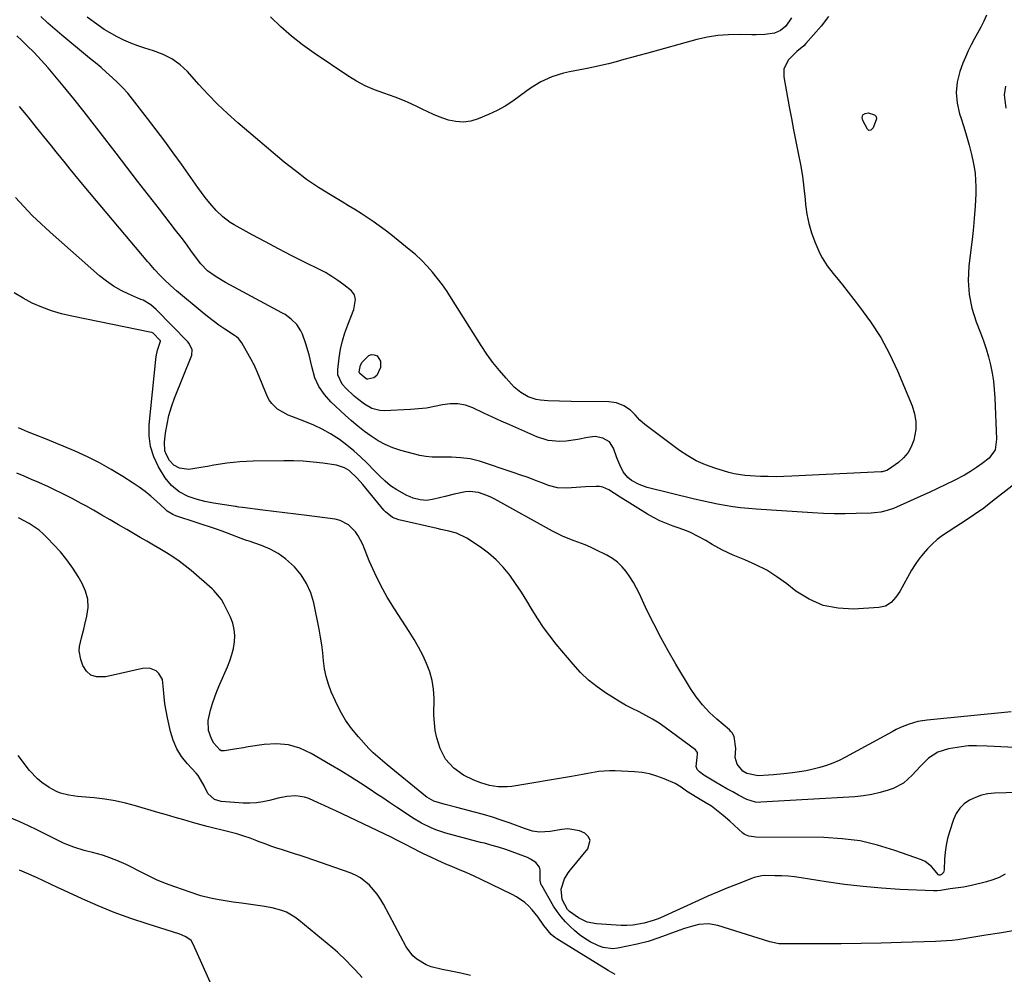
# Model space of a CAD drawing. Units: inches. Extents: x 1825430 to 1830744, y 436871 to 442219.
# Drawn here: x 1826725 to 1827123, y 438887 to 439272 of the extents above; entities that cross this region are included whole.
import ezdxf

# ---------------------------------------------------------------- set-up
doc = ezdxf.new("R2010")
doc.units = ezdxf.units.IN
doc.header["$MEASUREMENT"] = 0
doc.layers.add('7', color=7, linetype='Continuous')
doc.layers.add('8', color=7, linetype='Continuous')

msp = doc.modelspace()

# ---------------------------------------------------------------- linework, layer by layer
at = {"layer": '7', "color": 18}
for points in [[(1827115.75, 439273.85, 1988), (1827114.56, 439271.42, 1988), (1827113.34, 439269, 1988), (1827112.06, 439266.6, 1988), (1827110.74, 439264.23, 1988), (1827109.46, 439261.85, 1988), (1827108.26, 439259.42, 1988), (1827107.18, 439256.94, 1988), (1827106.19, 439254.42, 1988), (1827104.95, 439251.05, 1988), (1827103.88, 439246.82, 1988), (1827103.4, 439242.57, 1988), (1827103.79, 439238.32, 1988), (1827104.76, 439234.06, 1988), (1827105.29, 439232.52, 1988), (1827106.49, 439228.81, 1988), (1827107.62, 439225.08, 1988), (1827108.65, 439221.32, 1988), (1827109.61, 439217.54, 1988), (1827110.17, 439215.18, 1988), (1827110.7, 439212.55, 1988), (1827111.1, 439209.91, 1988), (1827111.32, 439207.25, 1988), (1827111.42, 439204.58, 1988), (1827111.39, 439201.68, 1988), (1827111.18, 439196.74, 1988), (1827110.76, 439191.81, 1988), (1827110.26, 439186.89, 1988), (1827109.99, 439184.43, 1988), (1827108.59, 439172.48, 1988), (1827108.35, 439166.75, 1988), (1827108.67, 439161.1, 1988), (1827109.81, 439155.55, 1988), (1827111.51, 439150.08, 1988), (1827113.29, 439145.53, 1988), (1827114.46, 439142.36, 1988), (1827115.53, 439139.17, 1988), (1827116.45, 439135.92, 1988), (1827117.29, 439132.65, 1988), (1827117.95, 439129.34, 1988), (1827118.49, 439126.02, 1988), (1827118.84, 439122.67, 1988), (1827119.08, 439119.31, 1988), (1827119.76, 439102.65, 1988), (1827119.18, 439098.41, 1988), (1827116.79, 439095.03, 1988), (1827113.94, 439092.85, 1988), (1827111.61, 439091.17, 1988), (1827109.22, 439089.59, 1988), (1827106.75, 439088.14, 1988), (1827102.68, 439086.02, 1988), (1827099.32, 439084.37, 1988), (1827095.95, 439082.75, 1988), (1827092.56, 439081.17, 1988), (1827089.16, 439079.62, 1988), (1827079.37, 439075.23, 1988), (1827078.14, 439074.72, 1988), (1827075.64, 439073.86, 1988), (1827073.07, 439073.24, 1988), (1827070.45, 439072.89, 1988), (1827069.13, 439072.81, 1988), (1827063.02, 439072.63, 1988), (1827058.64, 439072.57, 1988), (1827054.25, 439072.58, 1988), (1827049.88, 439072.71, 1988), (1827045.5, 439072.93, 1988), (1827022.67, 439074.35, 1988), (1827019.54, 439074.6, 1988), (1827016.41, 439074.92, 1988), (1827013.29, 439075.34, 1988), (1827010.18, 439075.83, 1988), (1827007.08, 439076.41, 1988), (1827004, 439077.03, 1988), (1827000.92, 439077.71, 1988), (1826997.86, 439078.44, 1988), (1826978.67, 439083.19, 1988), (1826975.4, 439084.32, 1988), (1826972.38, 439086.03, 1988), (1826970.86, 439087.23, 1988), (1826968.96, 439089.53, 1988), (1826967.62, 439092.28, 1988), (1826966.46, 439095.16, 1988), (1826965.06, 439099.02, 1988), (1826963.42, 439101.55, 1988), (1826960.84, 439103.12, 1988), (1826957.71, 439103.68, 1988), (1826954.56, 439103.35, 1988), (1826950.69, 439102.47, 1988), (1826945.94, 439101.84, 1988), (1826943.47, 439101.71, 1988), (1826938.68, 439102.14, 1988), (1826934.1, 439103.6, 1988), (1826923.18, 439108.41, 1988), (1826919.69, 439109.97, 1988), (1826916.21, 439111.55, 1988), (1826912.75, 439113.16, 1988), (1826908.31, 439115.27, 1988), (1826905.32, 439116.33, 1988), (1826902.29, 439116.97, 1988), (1826899.18, 439116.95, 1988), (1826896.04, 439116.51, 1988), (1826892.85, 439115.81, 1988), (1826889.63, 439115.23, 1988), (1826886.39, 439114.86, 1988), (1826883.13, 439114.61, 1988), (1826872.47, 439114.12, 1988), (1826870.77, 439114.2, 1988), (1826867.53, 439115.05, 1988), (1826864.54, 439116.77, 1988), (1826861.77, 439118.9, 1988), (1826860.46, 439120.05, 1988), (1826857, 439123.29, 1988), (1826855.58, 439124.88, 1988), (1826853.81, 439128.69, 1988), (1826853.77, 439130.78, 1988), (1826854.36, 439135.53, 1988), (1826854.92, 439138.94, 1988), (1826855.66, 439142.31, 1988), (1826856.64, 439145.61, 1988), (1826857.8, 439148.87, 1988), (1826860.24, 439155, 1988), (1826860.98, 439159.08, 1988), (1826860.51, 439160.98, 1988), (1826859.28, 439162.51, 1988), (1826856.25, 439164.94, 1988), (1826853.86, 439166.72, 1988), (1826851.4, 439168.4, 1988), (1826848.84, 439169.92, 1988), (1826846.2, 439171.32, 1988), (1826840.66, 439174.04, 1988), (1826835.26, 439176.74, 1988), (1826829.88, 439179.49, 1988), (1826824.54, 439182.3, 1988), (1826819.22, 439185.17, 1988), (1826811.97, 439189.15, 1988), (1826810.35, 439190.12, 1988), (1826807.34, 439192.38, 1988), (1826804.63, 439195.03, 1988), (1826802.14, 439197.89, 1988), (1826800.27, 439200.3, 1988), (1826797.32, 439204.28, 1988), (1826794.43, 439208.3, 1988), (1826790.65, 439213.64, 1988), (1826787.3, 439218.32, 1988), (1826783.91, 439222.96, 1988), (1826780.46, 439227.56, 1988), (1826776.97, 439232.12, 1988), (1826770.86, 439240.01, 1988), (1826768.97, 439242.32, 1988), (1826766.99, 439244.56, 1988), (1826764.89, 439246.69, 1988), (1826762.72, 439248.75, 1988), (1826760.47, 439250.73, 1988), (1826758.2, 439252.69, 1988), (1826755.91, 439254.63, 1988), (1826753.61, 439256.55, 1988), (1826742.44, 439265.74, 1988), (1826739.54, 439268.19, 1988), (1826736.69, 439270.69, 1988), (1826733.91, 439273.27, 1988)], [(1827037.03, 439272.75, 1992), (1827034.67, 439269.38, 1992), (1827032.53, 439267.65, 1992), (1827030.06, 439266.6, 1992), (1827026.21, 439266.08, 1992), (1827022.67, 439265.93, 1992), (1827020.9, 439265.94, 1992), (1827015.8, 439266.06, 1992), (1827011.49, 439265.98, 1992), (1827007.22, 439265.64, 1992), (1827002.99, 439264.94, 1992), (1826998.79, 439263.99, 1992), (1826978.44, 439258.42, 1992), (1826975.38, 439257.58, 1992), (1826972.32, 439256.74, 1992), (1826969.26, 439255.9, 1992), (1826966.2, 439255.06, 1992), (1826963.13, 439254.26, 1992), (1826960.05, 439253.5, 1992), (1826956.96, 439252.83, 1992), (1826953.85, 439252.21, 1992), (1826947.3, 439251, 1992), (1826944.9, 439250.46, 1992), (1826940.22, 439248.98, 1992), (1826935.75, 439246.94, 1992), (1826931.55, 439244.4, 1992), (1826929.56, 439242.95, 1992), (1826927.53, 439241.36, 1992), (1826924.49, 439239.17, 1992), (1826921.36, 439237.15, 1992), (1826918.07, 439235.39, 1992), (1826914.69, 439233.78, 1992), (1826910.42, 439231.97, 1992), (1826907.45, 439231.08, 1992), (1826904.47, 439230.64, 1992), (1826901.46, 439230.86, 1992), (1826898.43, 439231.52, 1992), (1826894.76, 439232.83, 1992), (1826892.42, 439233.76, 1992), (1826890.12, 439234.79, 1992), (1826887.84, 439235.89, 1992), (1826886.26, 439236.69, 1992), (1826883.18, 439238.17, 1992), (1826880.06, 439239.54, 1992), (1826876.89, 439240.77, 1992), (1826872.39, 439242.31, 1992), (1826868.58, 439243.73, 1992), (1826864.87, 439245.35, 1992), (1826861.3, 439247.27, 1992), (1826857.83, 439249.4, 1992), (1826844.19, 439258.56, 1992), (1826839.54, 439261.89, 1992), (1826835.04, 439265.41, 1992), (1826830.77, 439269.19, 1992), (1826826.65, 439273.15, 1992)], [(1827133.76, 439089.77, 1986), (1827118.18, 439077.59, 1986), (1827114.56, 439074.85, 1986), (1827110.89, 439072.19, 1986), (1827107.13, 439069.65, 1986), (1827103.31, 439067.2, 1986), (1827100.22, 439065.27, 1986), (1827097.97, 439063.75, 1986), (1827095.82, 439062.13, 1986), (1827093.79, 439060.33, 1986), (1827091.86, 439058.44, 1986), (1827090.08, 439056.39, 1986), (1827088.4, 439054.27, 1986), (1827086.88, 439052.04, 1986), (1827085.47, 439049.73, 1986), (1827080.68, 439041.2, 1986), (1827079.1, 439038.84, 1986), (1827077.18, 439036.75, 1986), (1827074.88, 439035.26, 1986), (1827072.21, 439034.63, 1986), (1827062.05, 439034.04, 1986), (1827055.76, 439034.38, 1986), (1827049.74, 439035.56, 1986), (1827044.11, 439038.02, 1986), (1827038.75, 439041.33, 1986), (1827035.07, 439044.22, 1986), (1827031.08, 439047.08, 1986), (1827026.96, 439049.7, 1986), (1827022.63, 439051.96, 1986), (1827018.16, 439053.98, 1986), (1827013.43, 439055.89, 1986), (1827009.11, 439057.85, 1986), (1827004.97, 439060.16, 1986), (1827002.4, 439061.71, 1986), (1826999.32, 439063.4, 1986), (1826996.16, 439064.94, 1986), (1826994.55, 439065.64, 1986), (1826991.25, 439066.86, 1986), (1826989.14, 439067.56, 1986), (1826986.46, 439068.56, 1986), (1826983.83, 439069.68, 1986), (1826981.28, 439070.98, 1986), (1826978.8, 439072.4, 1986), (1826967.78, 439079.2, 1986), (1826965.45, 439080.68, 1986), (1826963.15, 439082.2, 1986), (1826960.74, 439083.32, 1986), (1826959.45, 439083.55, 1986), (1826958.11, 439083.61, 1986), (1826953.76, 439083.38, 1986), (1826949.98, 439083.15, 1986), (1826946.21, 439082.86, 1986), (1826942.51, 439082.98, 1986), (1826938.92, 439083.94, 1986), (1826936.54, 439084.88, 1986), (1826933.59, 439086.01, 1986), (1826930.62, 439087.12, 1986), (1826927.63, 439088.17, 1986), (1826924.63, 439089.19, 1986), (1826910.96, 439093.72, 1986), (1826907.26, 439094.69, 1986), (1826903.48, 439095.19, 1986), (1826899.65, 439095.38, 1986), (1826895.81, 439095.4, 1986), (1826891.93, 439095.45, 1986), (1826889.39, 439095.67, 1986), (1826886.88, 439096.1, 1986), (1826884.38, 439096.68, 1986), (1826879.2, 439098.12, 1986), (1826876.03, 439099.18, 1986), (1826872.96, 439100.45, 1986), (1826870.04, 439102.03, 1986), (1826867.21, 439103.82, 1986), (1826864.51, 439105.82, 1986), (1826861.87, 439107.89, 1986), (1826859.31, 439110.07, 1986), (1826856.81, 439112.32, 1986), (1826851.01, 439117.75, 1986), (1826848.36, 439120.64, 1986), (1826846.17, 439123.88, 1986), (1826844.51, 439127.43, 1986), (1826843.29, 439132, 1986), (1826842.22, 439136.65, 1986), (1826840.82, 439141.21, 1986), (1826839.51, 439145.02, 1986), (1826838.9, 439146.43, 1986), (1826837.25, 439148.98, 1986), (1826835.03, 439151.13, 1986), (1826832.52, 439152.94, 1986), (1826831.17, 439153.73, 1986), (1826808.47, 439165.92, 1986), (1826807.05, 439166.72, 1986), (1826804.3, 439168.43, 1986), (1826801.12, 439170.66, 1986), (1826798.43, 439173.51, 1986), (1826794.78, 439178.48, 1986), (1826792.65, 439181.36, 1986), (1826790.5, 439184.22, 1986), (1826788.33, 439187.06, 1986), (1826786.13, 439189.89, 1986), (1826781.74, 439195.51, 1986), (1826777.35, 439201.15, 1986), (1826772.97, 439206.79, 1986), (1826768.62, 439212.46, 1986), (1826764.28, 439218.14, 1986), (1826759.76, 439224.07, 1986), (1826755.62, 439229.46, 1986), (1826751.43, 439234.81, 1986), (1826747.18, 439240.11, 1986), (1826742.88, 439245.38, 1986), (1826739.56, 439249.42, 1986), (1826736.84, 439252.59, 1986), (1826734.06, 439255.71, 1986), (1826731.17, 439258.72, 1986), (1826728.2, 439261.66, 1986), (1826726.19, 439263.6, 1986), (1826724.15, 439265.49, 1986)], [(1827123.38, 439245.16, 1986), (1827122.86, 439241.73, 1986), (1827123.5, 439236.29, 1986)], [(1827125.67, 438992.56, 1984), (1827091.69, 438989.24, 1984), (1827089.84, 438988.99, 1984), (1827088, 438988.65, 1984), (1827084.41, 438987.61, 1984), (1827080.93, 438986.22, 1984), (1827079.24, 438985.41, 1984), (1827077.57, 438984.55, 1984), (1827058.75, 438974.24, 1984), (1827056.24, 438972.98, 1984), (1827053.69, 438971.85, 1984), (1827051.06, 438970.9, 1984), (1827048.38, 438970.08, 1984), (1827045.65, 438969.41, 1984), (1827042.91, 438968.81, 1984), (1827040.14, 438968.33, 1984), (1827037.36, 438967.93, 1984), (1827033.81, 438967.49, 1984), (1827029.74, 438967.08, 1984), (1827027.71, 438966.95, 1984), (1827023.51, 438966.78, 1984), (1827018.88, 438967.66, 1984), (1827017.32, 438968.67, 1984), (1827015.04, 438971.4, 1984), (1827014.23, 438974.08, 1984), (1827014.55, 438977.76, 1984), (1827013.82, 438982.66, 1984), (1827013.04, 438984.07, 1984), (1827012.53, 438984.69, 1984), (1827011.95, 438985.26, 1984), (1827006.85, 438989.55, 1984), (1827003.83, 438992.36, 1984), (1827001.01, 438995.34, 1984), (1826998.5, 438998.59, 1984), (1826996.2, 439002.02, 1984), (1826990.31, 439011.78, 1984), (1826987.19, 439017.14, 1984), (1826984.18, 439022.57, 1984), (1826981.34, 439028.09, 1984), (1826978.62, 439033.67, 1984), (1826975.57, 439040.17, 1984), (1826974.4, 439042.51, 1984), (1826973.13, 439044.8, 1984), (1826971.74, 439047.02, 1984), (1826970.27, 439049.18, 1984), (1826968.6, 439051.16, 1984), (1826966.77, 439052.95, 1984), (1826964.7, 439054.45, 1984), (1826962.47, 439055.76, 1984), (1826957.94, 439057.99, 1984), (1826955.78, 439059, 1984), (1826953.61, 439059.95, 1984), (1826949.17, 439061.63, 1984), (1826944.75, 439063.36, 1984), (1826940.51, 439065.48, 1984), (1826917.15, 439078.45, 1984), (1826915.55, 439079.26, 1984), (1826913.93, 439079.98, 1984), (1826910.54, 439081.07, 1984), (1826907.07, 439081.52, 1984), (1826905.33, 439081.4, 1984), (1826900.76, 439080.44, 1984), (1826897.11, 439079.55, 1984), (1826892.58, 439078.38, 1984), (1826889.8, 439077.96, 1984), (1826887, 439078.13, 1984), (1826884.26, 439078.83, 1984), (1826882.95, 439079.36, 1984), (1826881.68, 439079.98, 1984), (1826877.62, 439082.21, 1984), (1826875.12, 439083.79, 1984), (1826872.85, 439085.69, 1984), (1826870.72, 439087.76, 1984), (1826869.67, 439088.81, 1984), (1826868.63, 439089.87, 1984), (1826865.59, 439093.01, 1984), (1826862.98, 439095.56, 1984), (1826860.26, 439098.01, 1984), (1826857.41, 439100.29, 1984), (1826854.47, 439102.47, 1984), (1826850.87, 439104.79, 1984), (1826847.53, 439106.7, 1984), (1826844.05, 439108.35, 1984), (1826840.48, 439109.82, 1984), (1826835.27, 439111.75, 1984), (1826833.75, 439112.38, 1984), (1826829.45, 439114.81, 1984), (1826827.1, 439117.01, 1984), (1826826.21, 439118.34, 1984), (1826825.46, 439119.78, 1984), (1826821.36, 439129.62, 1984), (1826820.44, 439131.8, 1984), (1826819.94, 439132.88, 1984), (1826819.66, 439133.4, 1984), (1826819.38, 439133.92, 1984), (1826815.06, 439141.58, 1984), (1826813.73, 439143.25, 1984), (1826812.91, 439143.94, 1984), (1826812.48, 439144.26, 1984), (1826812.04, 439144.57, 1984), (1826808.16, 439147.13, 1984), (1826805.81, 439148.75, 1984), (1826803.48, 439150.42, 1984), (1826801.22, 439152.16, 1984), (1826799, 439153.96, 1984), (1826788.69, 439162.56, 1984), (1826787.39, 439163.68, 1984), (1826786.11, 439164.81, 1984), (1826783.63, 439167.18, 1984), (1826781.95, 439168.87, 1984), (1826779.82, 439171.16, 1984), (1826778.44, 439172.73, 1984), (1826777.76, 439173.53, 1984), (1826777.08, 439174.32, 1984), (1826751.4, 439204.8, 1984), (1826749.48, 439207.1, 1984), (1826747.57, 439209.4, 1984), (1826745.69, 439211.72, 1984), (1826743.81, 439214.05, 1984), (1826741.94, 439216.38, 1984), (1826740.07, 439218.71, 1984), (1826738.19, 439221.05, 1984), (1826736.32, 439223.38, 1984), (1826732.17, 439228.54, 1984), (1826728.76, 439232.76, 1984), (1826725.33, 439236.98, 1984)], [(1827135.51, 438977.77, 1982), (1827115.97, 438978.64, 1982), (1827111.63, 438978.88, 1982), (1827109.47, 438978.9, 1982), (1827108.39, 438978.82, 1982), (1827107.32, 438978.68, 1982), (1827100.4, 438977.58, 1982), (1827096.11, 438976.27, 1982), (1827092.34, 438973.82, 1982), (1827088.99, 438970.65, 1982), (1827085.72, 438967.01, 1982), (1827082.2, 438963.79, 1982), (1827077.95, 438961.63, 1982), (1827076.03, 438960.96, 1982), (1827072.73, 438959.96, 1982), (1827069.39, 438959.15, 1982), (1827066, 438958.61, 1982), (1827062.57, 438958.27, 1982), (1827024.65, 438956.03, 1982), (1827023.91, 438956.01, 1982), (1827022.43, 438956.11, 1982), (1827018.91, 438957.21, 1982), (1827015.55, 438958.98, 1982), (1827013.22, 438960.24, 1982), (1827010.9, 438961.52, 1982), (1827008.61, 438962.84, 1982), (1827006.33, 438964.19, 1982), (1827001.59, 438967.05, 1982), (1826999.84, 438968.3, 1982), (1826998.87, 438969.3, 1982), (1826998.41, 438970.5, 1982), (1826998.82, 438974.09, 1982), (1826999.08, 438975.53, 1982), (1826998.98, 438976.18, 1982), (1826998.19, 438977.26, 1982), (1826986.01, 438986.24, 1982), (1826983.48, 438987.99, 1982), (1826980.88, 438989.64, 1982), (1826978.2, 438991.13, 1982), (1826975.45, 438992.53, 1982), (1826972.69, 438993.89, 1982), (1826969.96, 438995.32, 1982), (1826967.29, 438996.86, 1982), (1826964.66, 438998.46, 1982), (1826962.23, 439000.01, 1982), (1826958.55, 439002.6, 1982), (1826955.05, 439005.39, 1982), (1826951.82, 439008.49, 1982), (1826948.77, 439011.8, 1982), (1826941.99, 439019.88, 1982), (1826939.36, 439023.19, 1982), (1826936.86, 439026.57, 1982), (1826934.53, 439030.08, 1982), (1826932.26, 439033.79, 1982), (1826930.13, 439037.36, 1982), (1826927.92, 439040.88, 1982), (1826925.6, 439044.33, 1982), (1826923.2, 439047.73, 1982), (1826920.6, 439050.93, 1982), (1826917.79, 439053.92, 1982), (1826914.68, 439056.59, 1982), (1826911.37, 439059.06, 1982), (1826905.94, 439062.66, 1982), (1826901.67, 439064.71, 1982), (1826898.57, 439065.51, 1982), (1826895.44, 439066.22, 1982), (1826893.87, 439066.57, 1982), (1826878.45, 439070.04, 1982), (1826875.89, 439071.03, 1982), (1826872.99, 439073.32, 1982), (1826872.37, 439074.01, 1982), (1826863.85, 439084.31, 1982), (1826861.63, 439086.88, 1982), (1826858.36, 439089.95, 1982), (1826856.46, 439091.13, 1982), (1826853.3, 439092.12, 1982), (1826847.71, 439092.92, 1982), (1826843.79, 439093.39, 1982), (1826839.86, 439093.73, 1982), (1826835.92, 439093.89, 1982), (1826831.98, 439093.93, 1982), (1826819.57, 439093.75, 1982), (1826816.92, 439093.66, 1982), (1826814.27, 439093.5, 1982), (1826811.64, 439093.24, 1982), (1826809, 439092.91, 1982), (1826806.38, 439092.52, 1982), (1826803.76, 439092.1, 1982), (1826801.14, 439091.65, 1982), (1826798.53, 439091.17, 1982), (1826793.69, 439090.36, 1982), (1826789.85, 439090.93, 1982), (1826787.6, 439092.2, 1982), (1826785.85, 439094.11, 1982), (1826784.57, 439096.39, 1982), (1826784.01, 439097.99, 1982), (1826783.81, 439101.4, 1982), (1826784.26, 439105.1, 1982), (1826784.84, 439108.69, 1982), (1826785.59, 439112.24, 1982), (1826786.63, 439115.72, 1982), (1826787.85, 439119.15, 1982), (1826794.81, 439136.55, 1982), (1826795.03, 439138.68, 1982), (1826793.78, 439141.34, 1982), (1826793.29, 439141.91, 1982), (1826780.4, 439155.05, 1982), (1826778.32, 439156.85, 1982), (1826775.17, 439158.72, 1982), (1826774.33, 439159.1, 1982), (1826769.49, 439161.16, 1982), (1826766.31, 439162.7, 1982), (1826763.25, 439164.42, 1982), (1826760.37, 439166.44, 1982), (1826757.61, 439168.64, 1982), (1826737.62, 439186.28, 1982), (1826733.98, 439189.61, 1982), (1826730.42, 439193.02, 1982), (1826726.98, 439196.56, 1982), (1826723.62, 439200.18, 1982)], [(1827123.17, 438926.99, 1978), (1827120.81, 438925.68, 1978), (1827118.31, 438924.68, 1978), (1827115.71, 438923.88, 1978), (1827109.59, 438922.45, 1978), (1827106.41, 438921.8, 1978), (1827103.18, 438921.36, 1978), (1827101.02, 438921.12, 1978), (1827097.15, 438920.49, 1978), (1827095.72, 438920.3, 1978), (1827095, 438920.27, 1978), (1827094.27, 438920.28, 1978), (1827080.76, 438920.89, 1978), (1827073.3, 438921.36, 1978), (1827065.85, 438921.99, 1978), (1827058.42, 438922.88, 1978), (1827051.02, 438923.94, 1978), (1827040.88, 438925.56, 1978), (1827038.24, 438925.92, 1978), (1827035.59, 438926.19, 1978), (1827032.94, 438926.34, 1978), (1827030.28, 438926.41, 1978), (1827026.23, 438926.42, 1978), (1827024.95, 438926.36, 1978), (1827021.84, 438925.64, 1978), (1827021.23, 438925.42, 1978), (1827014.7, 438922.89, 1978), (1827010.86, 438921.37, 1978), (1827007.03, 438919.79, 1978), (1827003.23, 438918.15, 1978), (1826999.45, 438916.45, 1978), (1826984.05, 438909.39, 1978), (1826983.08, 438908.98, 1978), (1826981.1, 438908.27, 1978), (1826977.51, 438907.3, 1978), (1826972.86, 438906.46, 1978), (1826970.5, 438906.33, 1978), (1826968.13, 438906.35, 1978), (1826958.25, 438906.92, 1978), (1826954.46, 438907.64, 1978), (1826951.01, 438909.36, 1978), (1826947.4, 438911.9, 1978), (1826946.58, 438912.73, 1978), (1826944.44, 438916.76, 1978), (1826943.99, 438921, 1978), (1826945.33, 438925.09, 1978), (1826946.82, 438927.59, 1978), (1826947.7, 438928.76, 1978), (1826954.75, 438937.27, 1978), (1826955.63, 438940.69, 1978), (1826954.9, 438942.18, 1978), (1826953.57, 438943.56, 1978), (1826951.34, 438944.51, 1978), (1826946.7, 438945.27, 1978), (1826944.29, 438945.08, 1978), (1826939.54, 438944.19, 1978), (1826935.24, 438943.96, 1978), (1826932.43, 438944.39, 1978), (1826929.2, 438945.51, 1978), (1826923.37, 438947.59, 1978), (1826919.8, 438948.81, 1978), (1826916.21, 438949.97, 1978), (1826912.59, 438951.05, 1978), (1826908.95, 438952.06, 1978), (1826901.83, 438953.94, 1978), (1826897.2, 438955.17, 1978), (1826892.6, 438956.48, 1978), (1826889.72, 438958.17, 1978), (1826889.19, 438958.58, 1978), (1826873.7, 438971.23, 1978), (1826871.79, 438972.81, 1978), (1826868.06, 438976.04, 1978), (1826866.34, 438977.81, 1978), (1826862.13, 438982.43, 1978), (1826859.38, 438985.77, 1978), (1826856.87, 438989.26, 1978), (1826854.71, 438992.98, 1978), (1826852.8, 438996.86, 1978), (1826851.14, 439000.7, 1978), (1826850.01, 439003.72, 1978), (1826849.09, 439006.79, 1978), (1826848.48, 439009.93, 1978), (1826848.07, 439013.13, 1978), (1826847.77, 439016.36, 1978), (1826847.38, 439019.57, 1978), (1826846.87, 439022.77, 1978), (1826846.27, 439025.96, 1978), (1826844.06, 439036.62, 1978), (1826842.85, 439040.64, 1978), (1826841.22, 439044.44, 1978), (1826838.95, 439047.9, 1978), (1826836.27, 439051.13, 1978), (1826832.74, 439054.32, 1978), (1826829.75, 439056.49, 1978), (1826826.48, 439058.24, 1978), (1826823.04, 439059.69, 1978), (1826818, 439061.42, 1978), (1826816.94, 439061.79, 1978), (1826814.82, 439062.55, 1978), (1826810.61, 439064.14, 1978), (1826807.08, 439065.46, 1978), (1826804.76, 439066.26, 1978), (1826788.36, 439071.72, 1978), (1826787.16, 439072.21, 1978), (1826784.96, 439073.62, 1978), (1826783.97, 439074.47, 1978), (1826780.56, 439077.63, 1978), (1826778.33, 439079.6, 1978), (1826776.03, 439081.48, 1978), (1826773.64, 439083.24, 1978), (1826771.18, 439084.92, 1978), (1826767, 439087.63, 1978), (1826762.34, 439090.47, 1978), (1826757.58, 439093.14, 1978), (1826752.69, 439095.54, 1978), (1826747.7, 439097.77, 1978), (1826735.72, 439102.74, 1978), (1826731.55, 439104.41, 1978), (1826728.54, 439105.62, 1978), (1826724.92, 439107.3, 1978)], [(1827126.44, 438904.19, 1976), (1827120.95, 438903.26, 1976), (1827115.46, 438902.37, 1976), (1827104.07, 438900.57, 1976), (1827101.82, 438900.27, 1976), (1827097.31, 438899.96, 1976), (1827095.04, 438899.87, 1976), (1827081.18, 438899.44, 1976), (1827073.12, 438899.22, 1976), (1827065.06, 438899.05, 1976), (1827056.99, 438898.94, 1976), (1827048.93, 438898.89, 1976), (1827033.14, 438898.84, 1976), (1827031.89, 438898.91, 1976), (1827028.84, 438899.58, 1976), (1827028.24, 438899.76, 1976), (1827007.24, 438906.27, 1976), (1827003.4, 438906.94, 1976), (1826999.52, 438906.63, 1976), (1826997.57, 438906.18, 1976), (1826993.74, 438905.08, 1976), (1826991.52, 438904.31, 1976), (1826987.44, 438902.8, 1976), (1826983.35, 438901.28, 1976), (1826979.03, 438899.85, 1976), (1826974.72, 438898.77, 1976), (1826966.89, 438897.13, 1976), (1826964.88, 438896.91, 1976), (1826960.96, 438897.36, 1976), (1826959.05, 438898.03, 1976), (1826955.74, 438899.71, 1976), (1826953.51, 438901.05, 1976), (1826951.41, 438902.59, 1976), (1826949.4, 438904.26, 1976), (1826947.67, 438905.84, 1976), (1826945.76, 438907.74, 1976), (1826943.99, 438909.74, 1976), (1826942.4, 438911.9, 1976), (1826940.94, 438914.15, 1976), (1826936.16, 438922.38, 1976), (1826935.95, 438922.78, 1976), (1826935.55, 438924.53, 1976), (1826935.48, 438928.71, 1976), (1826935.16, 438929.82, 1976), (1826933.69, 438931.69, 1976), (1826931.57, 438933.13, 1976), (1826930.42, 438933.71, 1976), (1826926.68, 438935.15, 1976), (1826924.18, 438936.07, 1976), (1826921.67, 438936.97, 1976), (1826919.14, 438937.8, 1976), (1826916.08, 438938.66, 1976), (1826913, 438939.47, 1976), (1826911.46, 438939.87, 1976), (1826909.92, 438940.27, 1976), (1826897.47, 438943.55, 1976), (1826893.41, 438944.86, 1976), (1826891.46, 438945.7, 1976), (1826887.65, 438947.65, 1976), (1826883.97, 438949.83, 1976), (1826880.22, 438952.29, 1976), (1826877.46, 438954.12, 1976), (1826874.7, 438955.96, 1976), (1826871.94, 438957.79, 1976), (1826869.19, 438959.62, 1976), (1826866.87, 438961.16, 1976), (1826862.93, 438963.73, 1976), (1826858.96, 438966.26, 1976), (1826854.95, 438968.72, 1976), (1826850.91, 438971.13, 1976), (1826842.98, 438975.78, 1976), (1826838.46, 438977.83, 1976), (1826833.82, 438979.22, 1976), (1826828.99, 438979.62, 1976), (1826824.04, 438979.37, 1976), (1826817.61, 438978.37, 1976), (1826815.77, 438978.08, 1976), (1826812.1, 438977.47, 1976), (1826808.07, 438976.76, 1976), (1826806.72, 438976.86, 1976), (1826806.13, 438977.16, 1976), (1826803.77, 438979.92, 1976), (1826802.75, 438981.69, 1976), (1826801.62, 438984.99, 1976), (1826801.48, 438989.12, 1976), (1826802.46, 438993.26, 1976), (1826803.23, 438995.94, 1976), (1826804.08, 438998.59, 1976), (1826805.07, 439001.19, 1976), (1826806.14, 439003.77, 1976), (1826809.27, 439010.76, 1976), (1826810.23, 439013.19, 1976), (1826811.05, 439015.67, 1976), (1826811.64, 439018.2, 1976), (1826812.08, 439020.78, 1976), (1826812.18, 439023.35, 1976), (1826811.99, 439025.87, 1976), (1826811.37, 439028.33, 1976), (1826810.45, 439030.73, 1976), (1826807.8, 439036.19, 1976), (1826806.86, 439037.87, 1976), (1826803.77, 439041.53, 1976), (1826803.06, 439042.18, 1976), (1826794.58, 439049.61, 1976), (1826792.21, 439051.57, 1976), (1826789.77, 439053.44, 1976), (1826787.24, 439055.17, 1976), (1826784.63, 439056.8, 1976), (1826781.98, 439058.36, 1976), (1826779.32, 439059.92, 1976), (1826776.66, 439061.47, 1976), (1826773.99, 439063.02, 1976), (1826768.6, 439066.16, 1976), (1826765.24, 439068.11, 1976), (1826761.87, 439070.06, 1976), (1826758.5, 439072, 1976), (1826755.13, 439073.93, 1976), (1826752.04, 439075.7, 1976), (1826750.2, 439076.73, 1976), (1826746.49, 439078.74, 1976), (1826742.73, 439080.65, 1976), (1826738.92, 439082.48, 1976), (1826737, 439083.35, 1976), (1826733.03, 439085.14, 1976), (1826730.09, 439086.43, 1976), (1826727.15, 439087.71, 1976), (1826724.19, 439088.94, 1976)], [(1826965.78, 438886.49, 1974), (1826962.98, 438888.08, 1974), (1826942.17, 438900.9, 1974), (1826941.39, 438901.42, 1974), (1826939.96, 438902.63, 1974), (1826937.02, 438906.3, 1974), (1826934.74, 438909.63, 1974), (1826932.24, 438912.66, 1974), (1826930.79, 438914.18, 1974), (1826929.27, 438915.53, 1974), (1826925.98, 438917.85, 1974), (1826924.19, 438918.82, 1974), (1826911.7, 438924.86, 1974), (1826908.82, 438926.22, 1974), (1826905.92, 438927.54, 1974), (1826902.99, 438928.8, 1974), (1826900.04, 438930.01, 1974), (1826897.1, 438931.24, 1974), (1826894.17, 438932.52, 1974), (1826891.29, 438933.87, 1974), (1826888.42, 438935.27, 1974), (1826882.89, 438938.07, 1974), (1826881.95, 438938.55, 1974), (1826880.08, 438939.53, 1974), (1826878.21, 438940.52, 1974), (1826875.38, 438941.93, 1974), (1826852.97, 438952.58, 1974), (1826850.61, 438953.7, 1974), (1826848.24, 438954.79, 1974), (1826845.87, 438955.87, 1974), (1826842.06, 438957.57, 1974), (1826840.36, 438958.16, 1974), (1826836.87, 438958.67, 1974), (1826833.27, 438958.33, 1974), (1826829.69, 438957.64, 1974), (1826826.2, 438956.75, 1974), (1826823.56, 438956.19, 1974), (1826820.91, 438955.81, 1974), (1826818.23, 438955.69, 1974), (1826815.54, 438955.75, 1974), (1826806.68, 438956.37, 1974), (1826804, 438957.14, 1974), (1826801.33, 438959.57, 1974), (1826799.85, 438962.68, 1974), (1826797.35, 438966.92, 1974), (1826796.6, 438967.8, 1974), (1826793.04, 438971.66, 1974), (1826790.74, 438974.58, 1974), (1826788.78, 438977.69, 1974), (1826787.34, 438981.07, 1974), (1826786.24, 438984.62, 1974), (1826785, 438990.15, 1974), (1826784.44, 438992.98, 1974), (1826783.97, 438995.82, 1974), (1826783.64, 438998.68, 1974), (1826783.4, 439001.55, 1974), (1826782.96, 439005.65, 1974), (1826781.59, 439008.09, 1974), (1826780.5, 439009.09, 1974), (1826777.82, 439010.21, 1974), (1826774.91, 439010.12, 1974), (1826772, 439009.41, 1974), (1826769.03, 439008.7, 1974), (1826766.04, 439008.02, 1974), (1826763.05, 439007.37, 1974), (1826760.06, 439006.76, 1974), (1826756.37, 439006.66, 1974), (1826754.06, 439007.38, 1974), (1826752.28, 439009.01, 1974), (1826750.86, 439011.26, 1974), (1826750.02, 439013.73, 1974), (1826749.39, 439017.21, 1974), (1826749.5, 439018.96, 1974), (1826750.3, 439022.47, 1974), (1826751.23, 439026.01, 1974), (1826751.67, 439027.78, 1974), (1826752.52, 439031.22, 1974), (1826752.95, 439034.65, 1974), (1826752.85, 439038.01, 1974), (1826751.98, 439041.25, 1974), (1826750.59, 439044.42, 1974), (1826748.96, 439047.18, 1974), (1826746.76, 439050.63, 1974), (1826744.4, 439053.97, 1974), (1826741.81, 439057.14, 1974), (1826739.07, 439060.19, 1974), (1826736.76, 439062.59, 1974), (1826735, 439064.28, 1974), (1826733.17, 439065.87, 1974), (1826729.18, 439068.66, 1974), (1826724.87, 439070.91, 1974)], [(1826907.34, 438886.05, 1972), (1826903.44, 438887.09, 1972), (1826899.47, 438887.91, 1972), (1826895.88, 438888.49, 1972), (1826891.55, 438889.58, 1972), (1826889.49, 438890.43, 1972), (1826885.66, 438892.69, 1972), (1826884.02, 438894.11, 1972), (1826881.44, 438897.65, 1972), (1826872.25, 438914.94, 1972), (1826871.04, 438916.99, 1972), (1826869.72, 438918.95, 1972), (1826866.65, 438922.56, 1972), (1826862.99, 438925.49, 1972), (1826860.94, 438926.6, 1972), (1826858.77, 438927.53, 1972), (1826841.02, 438933.69, 1972), (1826838.65, 438934.5, 1972), (1826836.28, 438935.29, 1972), (1826833.89, 438936.05, 1972), (1826831.51, 438936.8, 1972), (1826829.12, 438937.56, 1972), (1826826.76, 438938.36, 1972), (1826824.41, 438939.22, 1972), (1826822.07, 438940.12, 1972), (1826821.13, 438940.5, 1972), (1826818.47, 438941.5, 1972), (1826815.79, 438942.43, 1972), (1826813.07, 438943.24, 1972), (1826810.33, 438943.99, 1972), (1826806.08, 438945.05, 1972), (1826804.81, 438945.36, 1972), (1826801.63, 438946.07, 1972), (1826801, 438946.24, 1972), (1826795.19, 438947.89, 1972), (1826791.66, 438948.9, 1972), (1826788.14, 438949.91, 1972), (1826784.61, 438950.94, 1972), (1826781.09, 438951.97, 1972), (1826772.15, 438954.62, 1972), (1826768.02, 438955.7, 1972), (1826763.87, 438956.62, 1972), (1826759.67, 438957.3, 1972), (1826755.43, 438957.8, 1972), (1826750.36, 438958.26, 1972), (1826748.64, 438958.44, 1972), (1826745.23, 438958.98, 1972), (1826741.89, 438959.79, 1972), (1826740.28, 438960.37, 1972), (1826737.25, 438961.95, 1972), (1826734.3, 438963.97, 1972), (1826732.51, 438965.45, 1972), (1826729.37, 438968.88, 1972), (1826724.69, 438975, 1972)], [(1826802.99, 438881.99, 1968), (1826795.44, 438898.76, 1968), (1826794.53, 438900.19, 1968), (1826792.47, 438901.71, 1968), (1826790.89, 438902.43, 1968), (1826790.07, 438902.73, 1968), (1826776.85, 438906.91, 1968), (1826770.17, 438909.16, 1968), (1826763.55, 438911.57, 1968), (1826757.04, 438914.23, 1968), (1826750.58, 438917.05, 1968), (1826743.37, 438920.37, 1968), (1826740.57, 438921.67, 1968), (1826737.78, 438922.98, 1968), (1826734.99, 438924.3, 1968), (1826732.21, 438925.63, 1968), (1826728.11, 438927.48, 1968), (1826725.25, 438928.57, 1968)]]:
    msp.add_polyline3d(points, dxfattribs=at)
at = {"layer": '8', "color": 18}
for points in [[(1827051.95, 439273.28, 1990), (1827048.94, 439269.37, 1990), (1827042.72, 439262.42, 1990), (1827041.88, 439261.54, 1990), (1827039.1, 439259.24, 1990), (1827035.71, 439255.89, 1990), (1827033.87, 439252.17, 1990), (1827033.82, 439248.97, 1990), (1827036.05, 439236.87, 1990), (1827036.92, 439232.19, 1990), (1827037.82, 439227.52, 1990), (1827038.74, 439222.85, 1990), (1827039.69, 439218.19, 1990), (1827040.57, 439213.51, 1990), (1827041.34, 439208.82, 1990), (1827041.96, 439204.11, 1990), (1827042.47, 439199.38, 1990), (1827042.65, 439197.35, 1990), (1827043.19, 439193.49, 1990), (1827043.96, 439189.69, 1990), (1827045.08, 439185.98, 1990), (1827046.44, 439182.33, 1990), (1827048.45, 439177.65, 1990), (1827049.29, 439175.9, 1990), (1827051.34, 439172.6, 1990), (1827053.79, 439169.55, 1990), (1827056.28, 439166.52, 1990), (1827057.5, 439164.98, 1990), (1827064.46, 439156.15, 1990), (1827068.89, 439150.04, 1990), (1827072.97, 439143.72, 1990), (1827076.53, 439137.09, 1990), (1827079.74, 439130.26, 1990), (1827085.7, 439116.12, 1990), (1827086.68, 439112.95, 1990), (1827087.23, 439109.76, 1990), (1827087.13, 439106.51, 1990), (1827086.34, 439102.23, 1990), (1827085.34, 439099.61, 1990), (1827084.03, 439097.22, 1990), (1827082.25, 439095.14, 1990), (1827080.15, 439093.28, 1990), (1827076.07, 439090.37, 1990), (1827075.42, 439089.99, 1990), (1827073.98, 439089.58, 1990), (1827073.6, 439089.53, 1990), (1827073.22, 439089.5, 1990), (1827037.1, 439087.68, 1990), (1827033.93, 439087.57, 1990), (1827030.77, 439087.51, 1990), (1827027.61, 439087.54, 1990), (1827024.44, 439087.63, 1990), (1827020.31, 439087.8, 1990), (1827018.12, 439087.96, 1990), (1827013.8, 439088.68, 1990), (1827012.74, 439088.94, 1990), (1827011.68, 439089.24, 1990), (1827005.99, 439090.92, 1990), (1827002.2, 439092.27, 1990), (1826998.53, 439093.88, 1990), (1826995.05, 439095.87, 1990), (1826991.7, 439098.11, 1990), (1826977.81, 439108.52, 1990), (1826975.72, 439110.34, 1990), (1826973.91, 439112.44, 1990), (1826972.03, 439114.43, 1990), (1826969.34, 439116.16, 1990), (1826966.35, 439117.28, 1990), (1826963.18, 439117.69, 1990), (1826947.95, 439117.88, 1990), (1826943.24, 439117.98, 1990), (1826938.53, 439118.15, 1990), (1826935.58, 439118.38, 1990), (1826933.89, 439118.67, 1990), (1826930.62, 439119.76, 1990), (1826927.64, 439121.45, 1990), (1826925.06, 439123.72, 1990), (1826921.76, 439127.28, 1990), (1826919.02, 439130.41, 1990), (1826916.41, 439133.63, 1990), (1826913.98, 439137, 1990), (1826911.67, 439140.46, 1990), (1826899.75, 439159.5, 1990), (1826897.95, 439162.25, 1990), (1826896.07, 439164.94, 1990), (1826894.08, 439167.56, 1990), (1826892.02, 439170.12, 1990), (1826889.84, 439172.57, 1990), (1826887.57, 439174.93, 1990), (1826885.16, 439177.16, 1990), (1826882.66, 439179.29, 1990), (1826875.2, 439185.28, 1990), (1826872.87, 439187.09, 1990), (1826870.51, 439188.86, 1990), (1826868.1, 439190.56, 1990), (1826865.65, 439192.22, 1990), (1826863.17, 439193.82, 1990), (1826860.67, 439195.4, 1990), (1826858.15, 439196.94, 1990), (1826855.62, 439198.46, 1990), (1826850.82, 439201.29, 1990), (1826845.97, 439204.33, 1990), (1826841.22, 439207.52, 1990), (1826836.65, 439210.95, 1990), (1826832.19, 439214.54, 1990), (1826813.43, 439230.44, 1990), (1826809.3, 439234.09, 1990), (1826805.28, 439237.86, 1990), (1826801.43, 439241.79, 1990), (1826797.68, 439245.84, 1990), (1826793.06, 439251.05, 1990), (1826791.65, 439252.5, 1990), (1826790.15, 439253.86, 1990), (1826786.85, 439256.18, 1990), (1826783.24, 439258.04, 1990), (1826779.44, 439259.45, 1990), (1826775.93, 439260.51, 1990), (1826773.06, 439261.46, 1990), (1826770.23, 439262.52, 1990), (1826767.47, 439263.74, 1990), (1826764.75, 439265.07, 1990), (1826761.56, 439266.8, 1990), (1826759.49, 439268.06, 1990), (1826755.51, 439270.85, 1990), (1826752.63, 439273.12, 1990)], [(1827065.82, 439233.56, 1990), (1827066.68, 439234.12, 1990), (1827067.93, 439234.4, 1990), (1827070.44, 439233.6, 1990), (1827071.09, 439232.93, 1990), (1827071.27, 439232.01, 1990), (1827069.92, 439228.4, 1990), (1827069.31, 439227.72, 1990), (1827068.94, 439227.45, 1990), (1827068.22, 439227.35, 1990), (1827067.65, 439227.8, 1990), (1827065.7, 439231.29, 1990), (1827065.56, 439232.57, 1990), (1827065.82, 439233.56, 1990)], [(1827137.65, 438960.23, 1980), (1827118.93, 438959.67, 1980), (1827116.28, 438959.4, 1980), (1827113.7, 438958.89, 1980), (1827111.22, 438958.01, 1980), (1827108.81, 438956.9, 1980), (1827106.69, 438955.39, 1980), (1827104.87, 438953.64, 1980), (1827103.49, 438951.52, 1980), (1827102.4, 438949.16, 1980), (1827100.73, 438944.08, 1980), (1827099.98, 438941.39, 1980), (1827099.37, 438938.68, 1980), (1827099.01, 438935.93, 1980), (1827098.79, 438933.14, 1980), (1827098.64, 438928.78, 1980), (1827098.34, 438927.68, 1980), (1827097.56, 438926.84, 1980), (1827096.98, 438926.59, 1980), (1827096.6, 438926.56, 1980), (1827096.25, 438926.72, 1980), (1827093.52, 438930.13, 1980), (1827090.97, 438932.08, 1980), (1827089.49, 438932.77, 1980), (1827078.75, 438936.64, 1980), (1827071.73, 438938.77, 1980), (1827064.63, 438940.42, 1980), (1827057.4, 438941.33, 1980), (1827050.08, 438941.76, 1980), (1827022.54, 438941.97, 1980), (1827019.75, 438942.34, 1980), (1827018.46, 438942.84, 1980), (1827017.88, 438943.21, 1980), (1827017.32, 438943.64, 1980), (1827012.03, 438948.38, 1980), (1827009.36, 438950.68, 1980), (1827006.62, 438952.88, 1980), (1827004.6, 438954.42, 1980), (1827002.1, 438955.98, 1980), (1826998.7, 438957.98, 1980), (1826994.64, 438960.56, 1980), (1826994.06, 438960.95, 1980), (1826992.37, 438962.18, 1980), (1826989.99, 438963.61, 1980), (1826985.55, 438965.54, 1980), (1826982.65, 438966.62, 1980), (1826979.7, 438967.48, 1980), (1826976.68, 438968.01, 1980), (1826973.6, 438968.33, 1980), (1826965.78, 438968.71, 1980), (1826963.55, 438968.73, 1980), (1826959.13, 438968.42, 1980), (1826954.75, 438967.68, 1980), (1826952.55, 438967.28, 1980), (1826948.16, 438966.51, 1980), (1826923.99, 438962.44, 1980), (1826922.19, 438962.24, 1980), (1826918.58, 438962.26, 1980), (1826914.99, 438962.88, 1980), (1826911.49, 438963.9, 1980), (1826908.75, 438964.94, 1980), (1826904.52, 438967.04, 1980), (1826900.66, 438969.77, 1980), (1826897.27, 438973.45, 1980), (1826895.1, 438977.75, 1980), (1826893.8, 438982.01, 1980), (1826893.14, 438985.05, 1980), (1826892.79, 438988.13, 1980), (1826892.63, 438991.25, 1980), (1826892.64, 438998.08, 1980), (1826892.41, 439001.69, 1980), (1826891.89, 439005.25, 1980), (1826890.92, 439008.71, 1980), (1826889.66, 439012.1, 1980), (1826888.09, 439015.41, 1980), (1826886.42, 439018.66, 1980), (1826884.59, 439021.83, 1980), (1826882.66, 439024.94, 1980), (1826876.66, 439034.11, 1980), (1826873.78, 439038.8, 1980), (1826871.1, 439043.6, 1980), (1826868.7, 439048.55, 1980), (1826866.5, 439053.6, 1980), (1826863.91, 439060.07, 1980), (1826862.07, 439063.64, 1980), (1826860.9, 439065.26, 1980), (1826858.11, 439068.09, 1980), (1826854.7, 439069.83, 1980), (1826852.79, 439070.3, 1980), (1826841.34, 439071.81, 1980), (1826836.88, 439072.39, 1980), (1826832.42, 439072.96, 1980), (1826827.96, 439073.52, 1980), (1826823.49, 439074.06, 1980), (1826815.27, 439075.04, 1980), (1826813.86, 439075.24, 1980), (1826813.15, 439075.35, 1980), (1826812.8, 439075.41, 1980), (1826812.45, 439075.46, 1980), (1826803.61, 439076.88, 1980), (1826800.12, 439077.54, 1980), (1826796.67, 439078.37, 1980), (1826793.33, 439079.53, 1980), (1826789.74, 439081.44, 1980), (1826786.59, 439083.94, 1980), (1826784.12, 439087.1, 1980), (1826781.46, 439091.47, 1980), (1826779.53, 439095.51, 1980), (1826778.15, 439099.68, 1980), (1826777.6, 439104.03, 1980), (1826777.61, 439108.51, 1980), (1826780.29, 439134.85, 1980), (1826780.47, 439136.1, 1980), (1826781.02, 439138.56, 1980), (1826782.22, 439142.17, 1980), (1826782.21, 439142.29, 1980), (1826782.18, 439142.42, 1980), (1826782.12, 439142.53, 1980), (1826779.31, 439145.43, 1980), (1826778.76, 439145.7, 1980), (1826778.61, 439145.74, 1980), (1826746.4, 439152.26, 1980), (1826742.3, 439153.25, 1980), (1826738.26, 439154.44, 1980), (1826734.33, 439155.94, 1980), (1826730.46, 439157.63, 1980), (1826726.74, 439159.62, 1980), (1826723.15, 439161.79, 1980)], [(1826862.75, 439129.11, 1990), (1826862.39, 439129.91, 1990), (1826862.95, 439132.56, 1990), (1826863.66, 439133.71, 1990), (1826866.27, 439136.45, 1990), (1826867.33, 439136.86, 1990), (1826868.45, 439136.73, 1990), (1826869.63, 439136.26, 1990), (1826871.09, 439134.16, 1990), (1826870.98, 439131.6, 1990), (1826869.58, 439128.38, 1990), (1826868.29, 439127.36, 1990), (1826865.93, 439126.91, 1990), (1826865.58, 439126.95, 1990), (1826865.25, 439127.06, 1990), (1826862.75, 439129.11, 1990)], [(1826863.65, 438885.24, 1970), (1826860.8, 438888.35, 1970), (1826859.36, 438889.89, 1970), (1826857.18, 438892.15, 1970), (1826853.62, 438895.51, 1970), (1826851.77, 438897.12, 1970), (1826838.08, 438908.5, 1970), (1826836.48, 438909.69, 1970), (1826833.04, 438911.61, 1970), (1826831.19, 438912.35, 1970), (1826827.35, 438913.44, 1970), (1826823.41, 438914.16, 1970), (1826814.88, 438915.3, 1970), (1826811.6, 438915.76, 1970), (1826808.33, 438916.27, 1970), (1826805.06, 438916.81, 1970), (1826802.43, 438917.3, 1970), (1826798.55, 438918.28, 1970), (1826797.28, 438918.69, 1970), (1826787.97, 438921.92, 1970), (1826784.28, 438923.3, 1970), (1826780.64, 438924.79, 1970), (1826777.07, 438926.45, 1970), (1826773.55, 438928.21, 1970), (1826770.26, 438929.97, 1970), (1826768.4, 438930.9, 1970), (1826764.61, 438932.59, 1970), (1826760.72, 438934.01, 1970), (1826758.74, 438934.65, 1970), (1826754.73, 438935.74, 1970), (1826751.44, 438936.57, 1970), (1826747.19, 438937.88, 1970), (1826744.42, 438938.96, 1970), (1826743.07, 438939.56, 1970), (1826741.73, 438940.2, 1970), (1826732.32, 438944.91, 1970), (1826728.9, 438946.56, 1970), (1826725.44, 438948.13, 1970), (1826721.93, 438949.59, 1970)]]:
    msp.add_polyline3d(points, dxfattribs=at)

doc.saveas('drawing.dxf')
